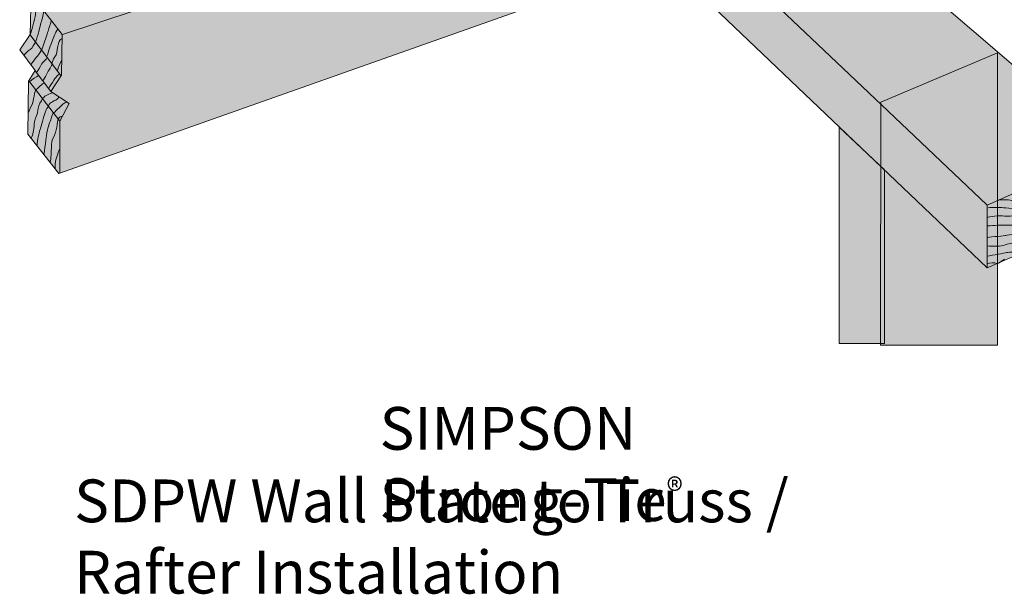
# Model space of a CAD drawing. Units: centimetres. Extents: x 3.1 to 15.2, y 6.7 to 15.7.
# Drawn here: x 3.1 to 10, y 6.7 to 10.7 of the extents above; entities that cross this region are included whole.
import ezdxf

# ---------------------------------------------------------------- set-up
doc = ezdxf.new("R2010")
doc.units = ezdxf.units.CM
doc.header["$MEASUREMENT"] = 0
doc.layers.add('Callout', color=7, linetype='Continuous', lineweight=0)
doc.layers.add('Layer 1', color=7, linetype='Continuous', lineweight=0)

# ---------------------------------------------------------------- blocks, each defined once
blk = doc.blocks.new('Block_1')
at = {"layer": 'Layer 1', "true_color": 0xecaa5c, "transparency": 33554687}
h = blk.add_hatch(color=43, dxfattribs=at)
h.dxf.hatch_style = 2
h.paths.add_polyline_path([(10.4388, 9.2463), (10.7153, 9.3714), (10.7068, 9.8034), (5.7944, 14.0137), (5.5306, 13.5009), (7.8995, 11.2508), (7.5759, 11.1297), (9.8398, 8.9704), (10.1363, 9.0993), (10.2126, 9.1771), (10.3563, 9.1066)])
h = blk.add_hatch(color=43, dxfattribs=at)
h.dxf.hatch_style = 2
h.paths.add_polyline_path([(3.1418, 10.8899), (3.1348, 10.606), (3.0624, 10.4982), (3.172, 10.3538), (3.1237, 10.28), (3.1204, 9.908), (3.3375, 9.6312), (10.9048, 12.3109), (10.9051, 13.339)])
h = blk.add_hatch(color=43, dxfattribs=at)
h.dxf.hatch_style = 2
h.paths.add_polyline_path([(9.0947, 10.1331), (9.9101, 10.4771), (9.91, 8.4301), (9.0928, 8.4301)])
at = {"layer": 'Layer 1', "color": 18, "lineweight": 15, "true_color": 0x000000}
for p, q in [((3.3628, 10.6052), (5.4677, 11.3077)), ((3.1328, 10.606), (3.3499, 10.3192)), ((3.172, 10.3518), (3.2795, 10.2074)), ((3.1257, 10.282), (3.3437, 9.9992))]:
    blk.add_line(p, q, dxfattribs=at)
at = {"layer": 'Layer 1', "color": 18, "lineweight": 20, "true_color": 0x000000}
for points in [[(10.4388, 9.2463), (10.7153, 9.3714), (10.7068, 9.8034), (5.7944, 14.0137), (5.5306, 13.5009), (7.8995, 11.2508), (7.5759, 11.1297), (9.8398, 8.9704), (10.1363, 9.0993), (10.2126, 9.1771), (10.3563, 9.1066)], [(3.1418, 10.8899), (3.1348, 10.606), (3.0624, 10.4982), (3.172, 10.3538), (3.1237, 10.28), (3.1204, 9.908), (3.3375, 9.6312), (10.9048, 12.3109), (10.9051, 13.339)], [(9.0947, 10.1331), (9.9101, 10.4771), (9.91, 8.4301), (9.0928, 8.4301)]]:
    blk.add_lwpolyline(points, close=True, dxfattribs=at)
at = {"layer": 'Layer 1', "color": 18, "lineweight": 15, "true_color": 0x000000}
for points in [[(3.1438, 10.8899), (3.3608, 10.6052), (3.3559, 10.3212), (3.2815, 10.2074), (3.4092, 10.123), (3.3447, 9.9992), (3.3435, 9.6352)], [(10.7028, 9.8014), (10.4263, 9.6724), (10.3559, 9.5546), (10.2122, 9.6291), (10.1278, 9.5394), (9.8394, 9.4104), (9.8399, 8.9744)]]:
    blk.add_lwpolyline(points, dxfattribs=at)
at = {"layer": 'Layer 1', "color": 18, "lineweight": 9, "true_color": 0x000000}
for points, knots in [([(3.2314, 10.7716), (3.2293, 10.7386), (3.2152, 10.7037), (3.2081, 10.6767), (3.201, 10.6497), (3.1817, 10.5628), (3.1727, 10.5518), (3.1636, 10.5408), (3.1535, 10.5109), (3.1365, 10.4999), (3.1194, 10.489), (3.0964, 10.4721), (3.0923, 10.4571)], [0, 0, 0, 0, 1, 1, 1, 2, 2, 2, 3, 3, 3, 4, 4, 4, 4]), ([(3.1956, 10.8148), (3.1745, 10.7858), (3.1743, 10.7478), (3.1682, 10.7218), (3.1621, 10.6959), (3.1429, 10.6149), (3.1379, 10.6119)], [0, 0, 0, 0, 1, 1, 1, 2, 2, 2, 2]), ([(3.1411, 10.3949), (3.1522, 10.4119), (3.1733, 10.4428), (3.1853, 10.4528), (3.1973, 10.4627), (3.2145, 10.4957), (3.2145, 10.4957), (3.2145, 10.4957), (3.2155, 10.4997), (3.2296, 10.5346), (3.2437, 10.5696), (3.2548, 10.6065), (3.2609, 10.6295), (3.267, 10.6525), (3.2821, 10.6864), (3.2832, 10.7044)], [0, 0, 0, 0, 1, 1, 1, 2, 2, 2, 3, 3, 3, 4, 4, 4, 5, 5, 5, 5]), ([(3.329, 10.6433), (3.3099, 10.6163), (3.3028, 10.5874), (3.2877, 10.5534), (3.2725, 10.5195), (3.2584, 10.4665), (3.2533, 10.4505), (3.2523, 10.4505), (3.2573, 10.4355), (3.2392, 10.4236), (3.2212, 10.4116), (3.2201, 10.4076), (3.2081, 10.3847), (3.196, 10.3617), (3.1839, 10.3448), (3.1819, 10.3408)], [0, 0, 0, 0, 1, 1, 1, 2, 2, 2, 3, 3, 3, 4, 4, 4, 5, 5, 5, 5]), ([(3.3588, 10.5782), (3.3387, 10.5632), (3.3367, 10.5552), (3.3296, 10.5233), (3.3225, 10.4913), (3.3234, 10.4673), (3.3083, 10.4503), (3.2933, 10.4334), (3.2902, 10.4084), (3.2901, 10.4014), (3.2901, 10.3944), (3.2841, 10.3834), (3.275, 10.3694), (3.266, 10.3555), (3.2589, 10.3445), (3.2509, 10.3265), (3.2428, 10.3086), (3.2267, 10.2866), (3.2257, 10.2806)], [0, 0, 0, 0, 1, 1, 1, 2, 2, 2, 3, 3, 3, 4, 4, 4, 5, 5, 5, 6, 6, 6, 6]), ([(3.3389, 10.3282), (3.3238, 10.3153), (3.3098, 10.3013), (3.3007, 10.2854), (3.2917, 10.2694), (3.2666, 10.2355), (3.2665, 10.2295)], [0, 0, 0, 0, 1, 1, 1, 2, 2, 2, 2]), ([(3.2307, 10.2656), (3.2116, 10.2517), (3.1835, 10.2248), (3.1745, 10.2178), (3.1745, 10.2188), (3.1725, 10.2148), (3.1664, 10.1918), (3.1603, 10.1688), (3.1602, 10.1418), (3.1522, 10.1218), (3.1441, 10.1019), (3.126, 10.0769), (3.1229, 10.0539)], [0, 0, 0, 0, 1, 1, 1, 2, 2, 2, 3, 3, 3, 4, 4, 4, 4]), ([(3.2934, 10.1974), (3.2534, 10.1875), (3.2333, 10.1716), (3.2233, 10.1566), (3.2132, 10.1416), (3.1931, 10.1087), (3.191, 10.0877), (3.189, 10.0667), (3.1899, 10.0547), (3.1778, 10.0308), (3.1658, 10.0068), (3.1637, 9.9798), (3.1636, 9.9638), (3.1635, 9.9478), (3.1554, 9.8968), (3.1433, 9.8819)], [0, 0, 0, 0, 1, 1, 1, 2, 2, 2, 3, 3, 3, 4, 4, 4, 5, 5, 5, 5]), ([(3.1841, 9.8277), (3.1873, 9.8677), (3.1964, 9.9147), (3.2055, 9.9397), (3.2146, 9.9646), (3.2308, 10.0286), (3.2399, 10.0595), (3.2491, 10.0905), (3.259, 10.0895), (3.2631, 10.1055), (3.2672, 10.1215), (3.2812, 10.1294), (3.2922, 10.1354), (3.3032, 10.1413), (3.3253, 10.1493), (3.3383, 10.1682)], [0, 0, 0, 0, 1, 1, 1, 2, 2, 2, 3, 3, 3, 4, 4, 4, 5, 5, 5, 5]), ([(3.3932, 10.133), (3.3672, 10.1231), (3.3732, 10.1251), (3.3531, 10.1062), (3.333, 10.0872), (3.312, 10.0653), (3.2999, 10.0553), (3.2999, 10.0573), (3.2909, 10.0484), (3.2858, 10.0264), (3.2808, 10.0044), (3.2636, 9.9715), (3.2565, 9.9355), (3.2494, 9.8995), (3.235, 9.7745), (3.2319, 9.7666)], [0, 0, 0, 0, 1, 1, 1, 2, 2, 2, 3, 3, 3, 4, 4, 4, 5, 5, 5, 5]), ([(3.3599, 10.0331), (3.3368, 10.0282), (3.3358, 10.0182), (3.3328, 10.0132), (3.3298, 10.0082), (3.3267, 9.9812), (3.3216, 9.9573), (3.3165, 9.9333), (3.3114, 9.9063), (3.2983, 9.8843), (3.2853, 9.8624), (3.2872, 9.8434), (3.2851, 9.8194), (3.283, 9.7954), (3.2828, 9.7254), (3.2747, 9.7134)], [0, 0, 0, 0, 1, 1, 1, 2, 2, 2, 3, 3, 3, 4, 4, 4, 5, 5, 5, 5]), ([(3.3106, 9.6633), (3.3117, 9.7063), (3.3077, 9.6963), (3.3208, 9.7422), (3.334, 9.7882), (3.337, 9.7932), (3.3431, 9.8012)], [0, 0, 0, 0, 1, 1, 1, 2, 2, 2, 2]), ([(9.9215, 9.4441), (9.9575, 9.452), (9.9935, 9.4459), (10.0215, 9.4418), (10.0495, 9.4377), (10.1155, 9.4414), (10.1235, 9.4354), (10.1235, 9.4354), (10.1335, 9.4354), (10.1435, 9.4393), (10.1535, 9.4433), (10.1937, 9.4832), (10.2077, 9.4871), (10.2096, 9.4851), (10.2237, 9.4811), (10.2456, 9.475), (10.2676, 9.4689), (10.3316, 9.4567), (10.3476, 9.4566), (10.3476, 9.4566), (10.3564, 9.4579), (10.3564, 9.4579), (10.3564, 9.4579), (10.3662, 9.4579), (10.3703, 9.462), (10.3745, 9.4662), (10.4036, 9.4773), (10.4078, 9.487), (10.412, 9.4968), (10.4286, 9.5204), (10.4286, 9.5204), (10.4286, 9.5204), (10.4356, 9.5259), (10.4592, 9.5231), (10.4828, 9.5204), (10.5634, 9.519), (10.5689, 9.5204), (10.5745, 9.5217), (10.644, 9.5176), (10.6537, 9.5176), (10.6634, 9.5176), (10.7078, 9.5106), (10.7078, 9.5106)], [0, 0, 0, 0, 1, 1, 1, 2, 2, 2, 3, 3, 3, 4, 4, 4, 5, 5, 5, 6, 6, 6, 7, 7, 7, 8, 8, 8, 9, 9, 9, 10, 10, 10, 11, 11, 11, 12, 12, 12, 13, 13, 13, 14, 14, 14, 14]), ([(9.8453, 9.3924), (9.8773, 9.3963), (9.9213, 9.3941), (9.9533, 9.392), (9.9853, 9.3899), (10.1093, 9.3815), (10.1253, 9.3774), (10.1233, 9.3774), (10.1433, 9.3733), (10.1593, 9.3953), (10.1754, 9.4172), (10.1875, 9.4292), (10.2095, 9.4311), (10.2115, 9.4331), (10.2275, 9.4351), (10.2455, 9.427), (10.2634, 9.4189), (10.3254, 9.4147), (10.3474, 9.4066), (10.3474, 9.4066), (10.355, 9.4051), (10.355, 9.4051), (10.355, 9.4051), (10.355, 9.3995), (10.3634, 9.4079), (10.3717, 9.4162), (10.3884, 9.4398), (10.3953, 9.4481), (10.4023, 9.4565), (10.4314, 9.4801), (10.4314, 9.4801), (10.4314, 9.4801), (10.4426, 9.4801), (10.462, 9.4801), (10.4814, 9.4801), (10.5425, 9.4662), (10.5717, 9.4731), (10.6009, 9.4801), (10.644, 9.4815), (10.6606, 9.4759), (10.6773, 9.4704), (10.7092, 9.4662), (10.7092, 9.4662)], [0, 0, 0, 0, 1, 1, 1, 2, 2, 2, 3, 3, 3, 4, 4, 4, 5, 5, 5, 6, 6, 6, 7, 7, 7, 8, 8, 8, 9, 9, 9, 10, 10, 10, 11, 11, 11, 12, 12, 12, 13, 13, 13, 14, 14, 14, 14]), ([(9.8389, 9.2644), (9.8929, 9.2682), (9.9349, 9.2721), (9.9769, 9.2699), (10.0189, 9.2678), (10.1169, 9.2794), (10.1269, 9.2714), (10.1249, 9.2734), (10.1329, 9.2574), (10.1449, 9.2693), (10.157, 9.2813), (10.1751, 9.3072), (10.1851, 9.3172), (10.1951, 9.3271), (10.1991, 9.3251), (10.2091, 9.3311), (10.2192, 9.3371), (10.2251, 9.327), (10.2471, 9.319), (10.269, 9.3109), (10.335, 9.2887), (10.353, 9.2926), (10.357, 9.2926), (10.375, 9.2925), (10.3831, 9.3045), (10.3911, 9.3165), (10.4192, 9.3604), (10.4273, 9.3704), (10.4353, 9.3803), (10.4494, 9.3843), (10.4633, 9.3822), (10.4773, 9.3802), (10.5673, 9.3779), (10.5673, 9.3779), (10.5673, 9.3779), (10.6213, 9.3677), (10.6293, 9.3736), (10.6373, 9.3796), (10.6453, 9.3836), (10.6593, 9.3695), (10.6732, 9.3555), (10.6933, 9.3594), (10.6933, 9.3594)], [0, 0, 0, 0, 1, 1, 1, 2, 2, 2, 3, 3, 3, 4, 4, 4, 5, 5, 5, 6, 6, 6, 7, 7, 7, 8, 8, 8, 9, 9, 9, 10, 10, 10, 11, 11, 11, 12, 12, 12, 13, 13, 13, 14, 14, 14, 14]), ([(9.8371, 9.3224), (9.8531, 9.3304), (9.9231, 9.3381), (9.9611, 9.334), (9.9991, 9.3298), (10.1072, 9.3455), (10.1271, 9.3354)], [0, 0, 0, 0, 1, 1, 1, 2, 2, 2, 2]), ([(9.8404, 9.1244), (9.8784, 9.1223), (9.9344, 9.12), (9.9644, 9.132), (9.9945, 9.1438), (10.1025, 9.1615), (10.1245, 9.1514), (10.1245, 9.1534), (10.1424, 9.1253), (10.1565, 9.1513), (10.1706, 9.1772), (10.1947, 9.2171), (10.2067, 9.2211), (10.2067, 9.2211), (10.2048, 9.2311), (10.2368, 9.219), (10.2687, 9.2069), (10.3447, 9.1906), (10.3526, 9.1866), (10.3606, 9.1826), (10.3747, 9.2005), (10.3788, 9.2205), (10.3828, 9.2405), (10.409, 9.3044), (10.4291, 9.3144), (10.4491, 9.3243), (10.4631, 9.3222), (10.4911, 9.3181), (10.5191, 9.314), (10.539, 9.3), (10.5651, 9.3079)], [0, 0, 0, 0, 1, 1, 1, 2, 2, 2, 3, 3, 3, 4, 4, 4, 5, 5, 5, 6, 6, 6, 7, 7, 7, 8, 8, 8, 9, 9, 9, 10, 10, 10, 10]), ([(9.8426, 9.1824), (9.8686, 9.1903), (9.9626, 9.194), (9.9706, 9.1979), (9.9787, 9.2019), (10.1087, 9.2155), (10.1287, 9.2154), (10.1327, 9.2154), (10.1588, 9.2273), (10.1688, 9.2432), (10.1789, 9.2592), (10.195, 9.2832), (10.209, 9.2831), (10.223, 9.2831), (10.2589, 9.2769), (10.2689, 9.2729), (10.2789, 9.2689), (10.3429, 9.2586), (10.3529, 9.2506)], [0, 0, 0, 0, 1, 1, 1, 2, 2, 2, 3, 3, 3, 4, 4, 4, 5, 5, 5, 6, 6, 6, 6]), ([(9.8381, 9.0524), (9.8762, 9.0622), (9.9602, 9.072), (9.9762, 9.0779), (9.9923, 9.0838), (10.0542, 9.0776), (10.0763, 9.0815)], [0, 0, 0, 0, 1, 1, 1, 2, 2, 2, 2]), ([(9.8399, 9.0024), (9.856, 9.0043), (9.894, 9.0082), (9.904, 9.0022), (9.914, 8.9961), (9.96, 9.032), (9.96, 9.032)], [0, 0, 0, 0, 1, 1, 1, 2, 2, 2, 2])]:
    blk.add_open_spline(points, degree=3, knots=knots, dxfattribs=at)
for points in [[(3.3572, 10.4262), (3.3452, 10.4052), (3.33, 10.3743), (3.327, 10.3543)], [(3.1317, 10.2749), (3.1487, 10.2909), (3.1818, 10.3108), (3.1918, 10.3167)]]:
    blk.add_open_spline(points, degree=3, dxfattribs=at)
blk = doc.blocks.new('Block_0')
at = {"layer": 'Layer 1', "true_color": 0xecaa5c, "transparency": 33554687}
h = blk.add_hatch(color=43, dxfattribs=at)
h.dxf.hatch_style = 2
h.paths.add_polyline_path([(8.8018, 8.4398), (9.1193, 8.4398), (9.1193, 9.6569), (8.8018, 9.9568)])
at = {"layer": 'Layer 1', "color": 18, "lineweight": 13, "true_color": 0x000000}
blk.add_lwpolyline([(7.9076, 11.2432), (8.74, 10.4535), (9.1455, 10.0689), (9.8374, 9.4124)], dxfattribs=at)
at = {"layer": 'Layer 1', "color": 18, "lineweight": 20, "true_color": 0x000000}
blk.add_lwpolyline([(8.8018, 8.4398), (9.1193, 8.4398), (9.1193, 9.6569), (8.8018, 9.9568)], close=True, dxfattribs=at)
at = {"layer": 'Layer 1'}
blk.add_blockref('Block_1', (0, 0), dxfattribs=at)

msp = doc.modelspace()

# ---------------------------------------------------------------- block references
at = {"layer": 'Layer 1'}
msp.add_blockref('Block_0', (0, 0), dxfattribs=at)

# ---------------------------------------------------------------- texts
at = {"layer": 'Callout', "char_height": 0.2, "attachment_point": 7}
for s, insert in [('\\C250;\\c2105123;\\FHelvetica Neue LT Std 55 Roman|b0|i0|c1;\\H0.299720;\\W1.000000;SIMPSON Strong-Tie\\H0.174737;®\\H0.299720; ^C', (5.5836, 7.1963)), ('\\C250;\\c2105123;\\FHelvetica Neue LT Std 55 Roman|b0|i0|c1;\\H0.299720;\\W1.000000;SDPW Wall Plate to Truss / Rafter Installation ', (3.4442, 6.6883))]:
    msp.add_mtext(s, dxfattribs=dict(at, insert=insert))

doc.saveas('drawing.dxf')
